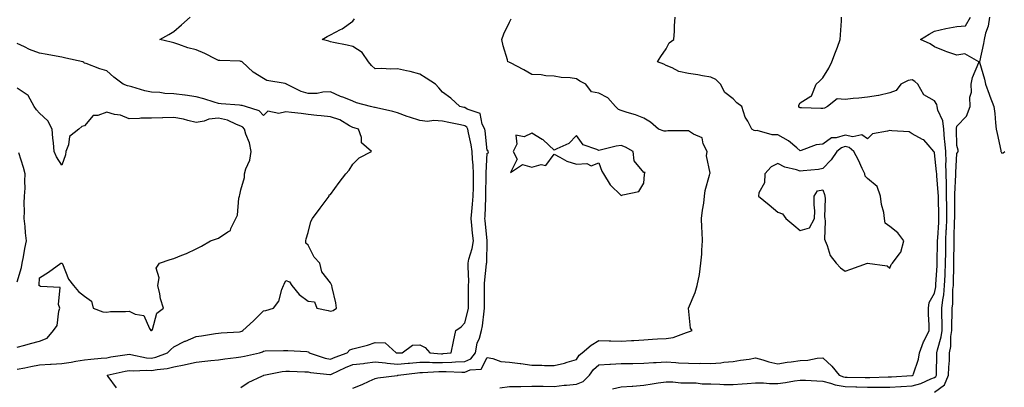
# Model space of a CAD drawing. Units: inches. Extents: x 931523 to 934163, y 7242458 to 7245098.
# Drawn here: x 932849 to 933289, y 7242896 to 7243061 of the extents above; entities that cross this region are included whole.
import ezdxf

# ---------------------------------------------------------------- set-up
doc = ezdxf.new("R2010")
doc.units = ezdxf.units.IN
doc.header["$MEASUREMENT"] = 0
doc.layers.add('Contour_93157242', color=7, linetype='Continuous', true_color=0x95e97f)

msp = doc.modelspace()

# ---------------------------------------------------------------- linework, layer by layer
at = {"layer": 'Contour_93157242'}
for points in [[(932892.36, 7242896.23, 3237), (932888.72, 7242901.26, 3237), (932888.2, 7242901.92, 3237), (932896.3, 7242903.67, 3237), (932898.05, 7242903.97, 3237), (932899.92, 7242903.8, 3237), (932905.88, 7242904.09, 3237), (932908.05, 7242903.93, 3237), (932910.58, 7242904.45, 3237), (932915.11, 7242904.86, 3237), (932918.05, 7242905.68, 3237), (932922.7, 7242906.57, 3237), (932923.33, 7242906.65, 3237), (932928.05, 7242907.73, 3237), (932931.84, 7242908.13, 3237), (932934.58, 7242908.44, 3237), (932938.05, 7242908.82, 3237), (932940.82, 7242909.15, 3237), (932945.98, 7242909.86, 3237), (932948.05, 7242910.1, 3237), (932949.59, 7242910.38, 3237), (932956.37, 7242911.92, 3237), (932957.63, 7242912.34, 3237), (932958.05, 7242912.67, 3237), (932958.84, 7242912.71, 3237), (932967.03, 7242912.94, 3237), (932968.05, 7242912.98, 3237), (932969.03, 7242912.91, 3237), (932977.54, 7242912.43, 3237), (932978.05, 7242912.39, 3237), (932978.34, 7242912.2, 3237), (932978.58, 7242911.92, 3237), (932985.61, 7242909.48, 3237), (932988.05, 7242909, 3237), (932990.08, 7242909.89, 3237), (932995.47, 7242911.92, 3237), (932996.75, 7242913.22, 3237), (932998.05, 7242913.63, 3237), (933000.47, 7242914.34, 3237), (933004.65, 7242915.32, 3237), (933008.05, 7242916.5, 3237), (933012.56, 7242916.43, 3237), (933017.45, 7242911.92, 3237), (933017.95, 7242911.82, 3237), (933018.05, 7242911.81, 3237), (933018.15, 7242911.82, 3237), (933020.16, 7242911.92, 3237), (933024.68, 7242915.29, 3237), (933028.05, 7242915.4, 3237), (933030.43, 7242914.3, 3237), (933032.42, 7242911.92, 3237), (933037.64, 7242911.51, 3237), (933038.05, 7242911.51, 3237), (933038.45, 7242911.52, 3237), (933042, 7242911.92, 3237), (933043.08, 7242916.89, 3237), (933043.09, 7242916.96, 3237), (933044.04, 7242921.92, 3237), (933046.47, 7242923.49, 3237), (933048.05, 7242925.24, 3237), (933049.52, 7242930.45, 3237), (933049.78, 7242931.92, 3237), (933049.78, 7242933.65, 3237), (933049.81, 7242940.16, 3237), (933049.8, 7242941.92, 3237), (933049.85, 7242943.73, 3237), (933049.53, 7242950.44, 3237), (933049.58, 7242951.92, 3237), (933049.94, 7242953.81, 3237), (933051.42, 7242958.54, 3237), (933051.91, 7242961.92, 3237), (933051.56, 7242965.44, 3237), (933051.24, 7242968.73, 3237), (933050.94, 7242971.92, 3237), (933051.2, 7242975.07, 3237), (933051.6, 7242978.38, 3237), (933051.88, 7242981.92, 3237), (933051.93, 7242985.8, 3237), (933051.95, 7242988.02, 3237), (933052, 7242991.92, 3237), (933051.87, 7242995.74, 3237), (933051.56, 7242998.41, 3237), (933051.41, 7243001.92, 3237), (933050.96, 7243004.83, 3237), (933049.7, 7243010.27, 3237), (933049.4, 7243011.92, 3237), (933048.94, 7243012.81, 3237), (933048.05, 7243013.37, 3237), (933046.24, 7243013.73, 3237), (933040.97, 7243014.85, 3237), (933038.05, 7243015.41, 3237), (933034.28, 7243015.69, 3237), (933031.37, 7243015.24, 3237), (933028.05, 7243015.67, 3237), (933023.37, 7243017.23, 3237), (933022.38, 7243017.59, 3237), (933018.05, 7243019.11, 3237), (933015.88, 7243019.75, 3237), (933008.62, 7243021.35, 3237), (933008.05, 7243021.5, 3237), (933007.72, 7243021.59, 3237), (933005.92, 7243021.92, 3237), (932999.73, 7243023.6, 3237), (932998.05, 7243024.39, 3237), (932994.01, 7243025.96, 3237), (932992.58, 7243026.44, 3237), (932988.05, 7243028.5, 3237), (932984.6, 7243028.47, 3237), (932982.16, 7243027.81, 3237), (932978.05, 7243027.79, 3237), (932974.9, 7243028.77, 3237), (932968.42, 7243031.92, 3237), (932968.23, 7243032.1, 3237), (932968.05, 7243032.12, 3237), (932967.75, 7243032.22, 3237), (932959.68, 7243033.54, 3237), (932958.05, 7243034.57, 3237), (932953.51, 7243037.39, 3237), (932948.61, 7243041.92, 3237), (932948.25, 7243042.12, 3237), (932948.05, 7243042.18, 3237), (932947.76, 7243042.21, 3237), (932938.63, 7243042.5, 3237), (932938.05, 7243042.57, 3237), (932936.8, 7243043.17, 3237), (932931.88, 7243045.75, 3237), (932928.05, 7243047.25, 3237), (932924.35, 7243048.22, 3237), (932920.26, 7243049.7, 3237), (932918.05, 7243050.39, 3237), (932916.86, 7243050.74, 3237), (932911.85, 7243051.92, 3237), (932915.74, 7243054.23, 3237), (932918.05, 7243055.45, 3237), (932921.46, 7243058.51, 3237), (932925.28, 7243061.92, 3237)], [(933063.79, 7242896.19, 3234), (933068.05, 7242896.77, 3234), (933073.01, 7242896.88, 3234), (933073.08, 7242896.89, 3234), (933078.05, 7242896.98, 3234), (933083.04, 7242896.93, 3234), (933083.06, 7242896.93, 3234), (933088.05, 7242896.89, 3234), (933092.56, 7242897.42, 3234), (933093.59, 7242897.47, 3234), (933098.05, 7242897.93, 3234), (933100.94, 7242899.03, 3234), (933103.89, 7242901.92, 3234), (933105.55, 7242904.42, 3234), (933108.05, 7242906.5, 3234), (933112.89, 7242906.76, 3234), (933113.17, 7242906.79, 3234), (933118.05, 7242907.05, 3234), (933122.84, 7242907.13, 3234), (933123.26, 7242907.13, 3234), (933128.05, 7242907.22, 3234), (933132.47, 7242907.5, 3234), (933133.66, 7242907.53, 3234), (933138.05, 7242907.79, 3234), (933142.45, 7242907.53, 3234), (933143.62, 7242907.49, 3234), (933148.05, 7242907.2, 3234), (933152.83, 7242907.14, 3234), (933153.39, 7242907.25, 3234), (933158.05, 7242907.16, 3234), (933162.56, 7242907.41, 3234), (933163.8, 7242907.67, 3234), (933168.05, 7242907.98, 3234), (933171.32, 7242908.66, 3234), (933175.21, 7242909.08, 3234), (933178.05, 7242909.58, 3234), (933181.23, 7242908.74, 3234), (933183.97, 7242907.84, 3234), (933188.05, 7242906.94, 3234), (933192.2, 7242907.77, 3234), (933194, 7242907.87, 3234), (933198.05, 7242908.5, 3234), (933201.34, 7242908.63, 3234), (933205.58, 7242909.46, 3234), (933208.05, 7242909.59, 3234), (933212.08, 7242905.94, 3234), (933215.42, 7242901.92, 3234), (933217.31, 7242901.19, 3234), (933218.05, 7242901.07, 3234), (933218.93, 7242901.04, 3234), (933226.98, 7242900.85, 3234), (933228.05, 7242900.82, 3234), (933229.15, 7242900.83, 3234), (933237.27, 7242901.15, 3234), (933238.05, 7242901.15, 3234), (933238.78, 7242901.2, 3234), (933247.86, 7242901.73, 3234), (933248.05, 7242901.74, 3234), (933248.19, 7242901.77, 3234), (933248.49, 7242901.92, 3234), (933248.62, 7242902.49, 3234), (933250.9, 7242909.08, 3234), (933251.33, 7242911.92, 3234), (933253.17, 7242916.8, 3234), (933253.45, 7242917.32, 3234), (933255.66, 7242921.92, 3234), (933255.65, 7242924.31, 3234), (933255.33, 7242929.2, 3234), (933255.32, 7242931.92, 3234), (933255.59, 7242934.38, 3234), (933258.05, 7242938.51, 3234), (933258.59, 7242941.37, 3234), (933258.65, 7242941.92, 3234), (933258.67, 7242942.55, 3234), (933259.2, 7242950.77, 3234), (933259.25, 7242951.92, 3234), (933259.27, 7242953.14, 3234), (933259.4, 7242960.57, 3234), (933259.42, 7242961.92, 3234), (933259.48, 7242963.35, 3234), (933259.88, 7242970.09, 3234), (933259.94, 7242971.92, 3234), (933259.93, 7242973.8, 3234), (933259.75, 7242980.22, 3234), (933259.74, 7242981.92, 3234), (933259.71, 7242983.57, 3234), (933259.03, 7242990.94, 3234), (933259, 7242991.92, 3234), (933258.98, 7242992.86, 3234), (933258.05, 7243001.34, 3234), (933257.86, 7243001.73, 3234), (933257.77, 7243001.92, 3234), (933255.16, 7243004.81, 3234), (933253.22, 7243007.09, 3234), (933252.71, 7243007.26, 3234), (933248.05, 7243009.71, 3234), (933246.75, 7243010.62, 3234), (933238.91, 7243011.06, 3234), (933238.05, 7243011.33, 3234), (933237.05, 7243010.91, 3234), (933230.24, 7243009.72, 3234), (933228.05, 7243007.6, 3234), (933225.49, 7243009.36, 3234), (933221.56, 7243008.41, 3234), (933218.05, 7243009.12, 3234), (933214.1, 7243007.97, 3234), (933211.97, 7243007.99, 3234), (933208.05, 7243005.23, 3234), (933205.18, 7243004.79, 3234), (933198.41, 7243002.27, 3234), (933198.05, 7243002.19, 3234), (933196.52, 7243003.45, 3234), (933192.77, 7243006.64, 3234), (933188.05, 7243009.38, 3234), (933185.49, 7243009.36, 3234), (933178.77, 7243011.2, 3234), (933178.05, 7243011.19, 3234), (933177.4, 7243011.27, 3234), (933176.34, 7243011.92, 3234), (933174.52, 7243015.46, 3234), (933173.37, 7243017.24, 3234), (933171.95, 7243021.92, 3234), (933169.72, 7243023.6, 3234), (933168.05, 7243025.39, 3234), (933164.33, 7243028.21, 3234), (933162.38, 7243031.92, 3234), (933160.23, 7243034.11, 3234), (933158.05, 7243035.09, 3234), (933154.29, 7243035.68, 3234), (933152.21, 7243036.08, 3234), (933148.05, 7243036.68, 3234), (933143.71, 7243037.57, 3234), (933140.73, 7243039.24, 3234), (933138.05, 7243040.25, 3234), (933137.03, 7243040.9, 3234), (933134.19, 7243041.92, 3234), (933135.67, 7243044.3, 3234), (933138.05, 7243047.7, 3234), (933139.48, 7243050.49, 3234), (933141.58, 7243051.92, 3234), (933141.79, 7243055.65, 3234), (933141.85, 7243058.12, 3234), (933142.1, 7243061.92, 3234)], [(933114.16, 7242895.81, 3233), (933118.05, 7242896.68, 3233), (933122.92, 7242897.05, 3233), (933123.19, 7242897.06, 3233), (933128.05, 7242897.4, 3233), (933131.89, 7242898.07, 3233), (933134.55, 7242898.42, 3233), (933138.05, 7242898.99, 3233), (933141.04, 7242898.93, 3233), (933144.65, 7242898.52, 3233), (933148.05, 7242898.46, 3233), (933151.55, 7242898.42, 3233), (933154.12, 7242897.99, 3233), (933158.05, 7242897.96, 3233), (933162.11, 7242897.86, 3233), (933163.92, 7242897.8, 3233), (933168.05, 7242897.7, 3233), (933172, 7242897.97, 3233), (933174.36, 7242898.23, 3233), (933178.05, 7242898.5, 3233), (933181.56, 7242898.41, 3233), (933184.34, 7242898.21, 3233), (933188.05, 7242898.12, 3233), (933191.36, 7242898.61, 3233), (933195.43, 7242899.3, 3233), (933198.05, 7242899.7, 3233), (933200.36, 7242899.61, 3233), (933205.43, 7242899.3, 3233), (933208.05, 7242899.21, 3233), (933211.61, 7242898.36, 3233), (933213.68, 7242897.55, 3233), (933218.05, 7242896.86, 3233), (933222.85, 7242896.71, 3233), (933223.26, 7242896.71, 3233), (933228.05, 7242896.57, 3233), (933232.72, 7242896.59, 3233), (933233.41, 7242896.57, 3233), (933238.05, 7242896.59, 3233), (933243.02, 7242896.89, 3233), (933243.08, 7242896.89, 3233), (933248.05, 7242897.19, 3233), (933251.85, 7242898.11, 3233), (933256.36, 7242900.23, 3233), (933258.05, 7242900.83, 3233), (933258.68, 7242901.3, 3233), (933258.95, 7242901.92, 3233), (933258.98, 7242902.85, 3233), (933259.03, 7242910.94, 3233), (933259.07, 7242911.92, 3233), (933259.29, 7242913.16, 3233), (933260.99, 7242918.98, 3233), (933261.39, 7242921.92, 3233), (933261.39, 7242925.26, 3233), (933261.29, 7242928.68, 3233), (933261.3, 7242931.92, 3233), (933261.72, 7242935.59, 3233), (933262.15, 7242937.83, 3233), (933262.54, 7242941.92, 3233), (933262.75, 7242946.62, 3233), (933262.79, 7242947.18, 3233), (933262.98, 7242951.92, 3233), (933263.05, 7242956.92, 3233), (933263.11, 7242961.92, 3233), (933263.3, 7242966.67, 3233), (933263.32, 7242967.18, 3233), (933263.5, 7242971.92, 3233), (933263.47, 7242976.5, 3233), (933263.48, 7242977.35, 3233), (933263.45, 7242981.92, 3233), (933263.34, 7242986.63, 3233), (933263.37, 7242987.24, 3233), (933263.25, 7242991.92, 3233), (933263.15, 7242996.82, 3233), (933263.17, 7242997.04, 3233), (933263.05, 7243001.92, 3233), (933262.67, 7243006.54, 3233), (933262.54, 7243007.44, 3233), (933262.12, 7243011.92, 3233), (933261.76, 7243015.63, 3233), (933259.56, 7243020.41, 3233), (933259.28, 7243021.92, 3233), (933259, 7243022.87, 3233), (933258.05, 7243024.55, 3233), (933253.31, 7243027.18, 3233), (933250.63, 7243031.92, 3233), (933249.23, 7243033.1, 3233), (933248.05, 7243033.91, 3233), (933246.29, 7243033.68, 3233), (933243.01, 7243031.92, 3233), (933240.84, 7243029.13, 3233), (933238.05, 7243028.12, 3233), (933233.08, 7243026.89, 3233), (933233.03, 7243026.89, 3233), (933228.05, 7243026.16, 3233), (933224.24, 7243025.73, 3233), (933221.69, 7243025.56, 3233), (933218.05, 7243025.18, 3233), (933214.53, 7243025.45, 3233), (933210.21, 7243021.92, 3233), (933208.79, 7243021.18, 3233), (933208.05, 7243021.04, 3233), (933207.19, 7243021.06, 3233), (933198.63, 7243021.34, 3233), (933198.05, 7243021.35, 3233), (933197.72, 7243021.6, 3233), (933197.33, 7243021.92, 3233), (933197.38, 7243022.59, 3233), (933198.05, 7243023.64, 3233), (933202.8, 7243026.67, 3233), (933203.21, 7243026.76, 3233), (933203.18, 7243027.05, 3233), (933205.12, 7243031.92, 3233), (933206.69, 7243033.28, 3233), (933208.05, 7243034.74, 3233), (933210.82, 7243039.15, 3233), (933212.14, 7243041.92, 3233), (933213.76, 7243046.21, 3233), (933214.63, 7243048.49, 3233), (933215.92, 7243051.92, 3233), (933215.96, 7243054.01, 3233), (933216.42, 7243060.3, 3233), (933216.46, 7243061.92, 3233)], [(933258.05, 7242894.24, 3232), (933262.45, 7242897.52, 3232), (933264.31, 7242901.92, 3232), (933264.45, 7242905.52, 3232), (933264.66, 7242908.53, 3232), (933264.79, 7242911.92, 3232), (933265.29, 7242914.68, 3232), (933265.35, 7242919.22, 3232), (933265.72, 7242921.92, 3232), (933265.72, 7242924.24, 3232), (933265.91, 7242929.78, 3232), (933265.92, 7242931.92, 3232), (933266.14, 7242933.83, 3232), (933266.27, 7242940.13, 3232), (933266.44, 7242941.92, 3232), (933266.51, 7242943.46, 3232), (933266.65, 7242950.52, 3232), (933266.71, 7242951.92, 3232), (933266.73, 7242953.24, 3232), (933266.79, 7242960.66, 3232), (933266.81, 7242961.92, 3232), (933266.86, 7242963.11, 3232), (933267.02, 7242970.88, 3232), (933267.06, 7242971.92, 3232), (933267.05, 7242972.92, 3232), (933267.16, 7242981.03, 3232), (933267.16, 7242981.92, 3232), (933267.14, 7242982.84, 3232), (933267.51, 7242991.38, 3232), (933267.5, 7242991.92, 3232), (933267.49, 7242992.48, 3232), (933268.05, 7243001.01, 3232), (933268.41, 7243001.56, 3232), (933268.58, 7243001.92, 3232), (933268.56, 7243002.43, 3232), (933268.05, 7243004.59, 3232), (933267.86, 7243011.73, 3232), (933267.84, 7243011.92, 3232), (933267.83, 7243012.14, 3232), (933268.05, 7243013.27, 3232), (933272.27, 7243017.69, 3232), (933273.94, 7243021.92, 3232), (933273.88, 7243026.09, 3232), (933274.52, 7243028.38, 3232), (933274.43, 7243031.92, 3232), (933275.01, 7243034.96, 3232), (933277.84, 7243041.71, 3232), (933277.9, 7243041.92, 3232), (933271.59, 7243045.46, 3232), (933268.05, 7243044.97, 3232), (933263.48, 7243046.49, 3232), (933262.8, 7243046.68, 3232), (933258.05, 7243048.59, 3232), (933256.08, 7243049.95, 3232), (933251.82, 7243051.92, 3232), (933255.66, 7243054.31, 3232), (933258.05, 7243055.62, 3232), (933263.04, 7243056.93, 3232), (933263.06, 7243056.93, 3232), (933268.05, 7243057.74, 3232), (933271.86, 7243058.11, 3232), (933274.17, 7243061.92, 3232)], [(933282.67, 7243061.92, 3232), (933282.01, 7243057.96, 3232), (933280.88, 7243054.75, 3232), (933280.23, 7243051.92, 3232), (933279.85, 7243050.12, 3232), (933278.14, 7243041.92, 3232), (933278.17, 7243041.79, 3232), (933280.4, 7243034.27, 3232), (933280.87, 7243031.92, 3232), (933282.42, 7243027.55, 3232), (933282.73, 7243026.6, 3232), (933284.58, 7243021.92, 3232), (933284.97, 7243018.84, 3232), (933285.33, 7243014.63, 3232), (933285.65, 7243011.92, 3232), (933285.98, 7243009.85, 3232), (933287.64, 7243002.33, 3232), (933287.71, 7243001.92, 3232), (933287.81, 7243001.68, 3232), (933288.05, 7243001.11, 3232), (933288.75, 7243001.22, 3232), (933289.43, 7243001.92, 3232)], [(932948.05, 7242896.45, 3236), (932951.34, 7242898.63, 3236), (932957.74, 7242901.61, 3236), (932958.05, 7242901.77, 3236), (932958.15, 7242901.82, 3236), (932958.28, 7242901.92, 3236), (932966.41, 7242903.56, 3236), (932968.05, 7242903.73, 3236), (932969.8, 7242903.67, 3236), (932976.59, 7242903.38, 3236), (932978.05, 7242903.33, 3236), (932979.18, 7242903.04, 3236), (932987.71, 7242902.26, 3236), (932988.05, 7242902.19, 3236), (932988.53, 7242902.41, 3236), (932994.71, 7242905.26, 3236), (932998.05, 7242906.6, 3236), (933002.81, 7242907.16, 3236), (933003.36, 7242907.23, 3236), (933008.05, 7242907.79, 3236), (933012.62, 7242907.35, 3236), (933013.34, 7242907.21, 3236), (933018.05, 7242906.85, 3236), (933022.71, 7242907.26, 3236), (933023.43, 7242907.3, 3236), (933028.05, 7242907.68, 3236), (933032.32, 7242907.65, 3236), (933033.67, 7242907.55, 3236), (933038.05, 7242907.52, 3236), (933042.32, 7242907.64, 3236), (933043.96, 7242907.83, 3236), (933048.05, 7242907.97, 3236), (933050.81, 7242909.16, 3236), (933052.88, 7242911.92, 3236), (933053.69, 7242916.28, 3236), (933054.63, 7242918.49, 3236), (933055.58, 7242921.92, 3236), (933056.01, 7242923.96, 3236), (933056.71, 7242930.58, 3236), (933056.95, 7242931.92, 3236), (933056.95, 7242933.02, 3236), (933056.86, 7242940.73, 3236), (933056.85, 7242941.92, 3236), (933056.89, 7242943.08, 3236), (933057.84, 7242951.71, 3236), (933057.85, 7242951.92, 3236), (933057.88, 7242952.09, 3236), (933058.03, 7242961.9, 3236), (933058.03, 7242961.92, 3236), (933058.03, 7242961.94, 3236), (933057.13, 7242971, 3236), (933057.04, 7242971.92, 3236), (933057.12, 7242972.85, 3236), (933057.5, 7242981.37, 3236), (933057.54, 7242981.92, 3236), (933057.55, 7242982.42, 3236), (933057.69, 7242991.56, 3236), (933057.69, 7242991.92, 3236), (933057.68, 7242992.29, 3236), (933058.05, 7243001.06, 3236), (933058.63, 7243001.33, 3236), (933058.53, 7243001.92, 3236), (933058.39, 7243002.26, 3236), (933058.05, 7243002.34, 3236), (933057.18, 7243011.05, 3236), (933057.02, 7243011.92, 3236), (933055.89, 7243014.08, 3236), (933054.98, 7243018.84, 3236), (933049.13, 7243020.85, 3236), (933048.05, 7243021.52, 3236), (933047.72, 7243021.59, 3236), (933045.83, 7243021.92, 3236), (933041.88, 7243025.75, 3236), (933038.05, 7243028.33, 3236), (933036.45, 7243030.32, 3236), (933034.98, 7243031.92, 3236), (933030.85, 7243034.72, 3236), (933028.05, 7243036.44, 3236), (933023.72, 7243037.59, 3236), (933022.07, 7243037.9, 3236), (933018.05, 7243038.84, 3236), (933014.82, 7243038.69, 3236), (933010.96, 7243039.01, 3236), (933008.05, 7243038.82, 3236), (933006.42, 7243040.3, 3236), (933005.02, 7243041.92, 3236), (933002.22, 7243046.09, 3236), (932998.05, 7243048.8, 3236), (932995.48, 7243049.35, 3236), (932989.35, 7243050.62, 3236), (932988.05, 7243050.89, 3236), (932987.29, 7243051.17, 3236), (932984.27, 7243051.92, 3236), (932986.62, 7243053.35, 3236), (932988.05, 7243053.99, 3236), (932992.51, 7243056.38, 3236), (932993.25, 7243056.72, 3236), (932998.05, 7243060.1, 3236), (932998.8, 7243061.17, 3236)], [(932998.05, 7242896.09, 3235), (933002.26, 7242897.71, 3235), (933005.34, 7242899.21, 3235), (933008.05, 7242900.42, 3235), (933009.19, 7242900.78, 3235), (933017.87, 7242901.74, 3235), (933018.05, 7242901.78, 3235), (933018.14, 7242901.83, 3235), (933018.32, 7242901.92, 3235), (933026.99, 7242902.98, 3235), (933028.05, 7242903.07, 3235), (933029.19, 7242903.06, 3235), (933036.43, 7242903.54, 3235), (933038.05, 7242903.53, 3235), (933039.71, 7242903.58, 3235), (933046.74, 7242903.24, 3235), (933048.05, 7242903.28, 3235), (933050.42, 7242904.29, 3235), (933055.37, 7242904.6, 3235), (933058.05, 7242909.78, 3235), (933060.57, 7242909.39, 3235), (933064.2, 7242908.07, 3235), (933068.05, 7242907.71, 3235), (933072.89, 7242907.09, 3235), (933073.19, 7242907.06, 3235), (933078.05, 7242906.35, 3235), (933082.48, 7242906.35, 3235), (933083.72, 7242906.25, 3235), (933088.05, 7242906.25, 3235), (933092.68, 7242907.28, 3235), (933093.81, 7242907.68, 3235), (933098.05, 7242908.85, 3235), (933099.14, 7242910.83, 3235), (933100.57, 7242911.92, 3235), (933104.61, 7242915.36, 3235), (933108.05, 7242917.47, 3235), (933112.66, 7242917.31, 3235), (933113.39, 7242917.26, 3235), (933118.05, 7242917.12, 3235), (933122.6, 7242917.37, 3235), (933123.6, 7242917.47, 3235), (933128.05, 7242917.74, 3235), (933132.01, 7242917.96, 3235), (933134.24, 7242918.11, 3235), (933138.05, 7242918.33, 3235), (933141.22, 7242918.76, 3235), (933147.18, 7242921.04, 3235), (933148.05, 7242921.23, 3235), (933148.54, 7242921.43, 3235), (933149.69, 7242921.92, 3235), (933149.02, 7242922.89, 3235), (933148.05, 7242931.92, 3235), (933151.07, 7242938.89, 3235), (933151.93, 7242941.92, 3235), (933152.97, 7242946.84, 3235), (933153.02, 7242946.95, 3235), (933153.62, 7242951.92, 3235), (933153.96, 7242956, 3235), (933153.97, 7242957.84, 3235), (933154.27, 7242961.92, 3235), (933154.12, 7242965.85, 3235), (933154.08, 7242967.95, 3235), (933153.93, 7242971.92, 3235), (933154.26, 7242975.72, 3235), (933154.88, 7242978.75, 3235), (933155.22, 7242981.92, 3235), (933155.52, 7242984.45, 3235), (933157.48, 7242991.35, 3235), (933157.58, 7242991.92, 3235), (933157.71, 7242992.26, 3235), (933156.05, 7242999.92, 3235), (933156.36, 7243001.92, 3235), (933154.63, 7243005.34, 3235), (933154.14, 7243008.01, 3235), (933150.36, 7243009.61, 3235), (933148.05, 7243011.17, 3235), (933147.26, 7243011.13, 3235), (933138.88, 7243011.09, 3235), (933138.05, 7243011.04, 3235), (933137.17, 7243011.03, 3235), (933134.59, 7243011.92, 3235), (933131.08, 7243014.96, 3235), (933128.05, 7243016.73, 3235), (933124.35, 7243018.22, 3235), (933120.66, 7243019.3, 3235), (933118.05, 7243020.2, 3235), (933116.74, 7243020.61, 3235), (933115.41, 7243021.92, 3235), (933111.99, 7243025.86, 3235), (933108.05, 7243027.97, 3235), (933104.7, 7243028.56, 3235), (933102.23, 7243031.92, 3235), (933099.52, 7243033.39, 3235), (933098.05, 7243034.35, 3235), (933095.21, 7243034.75, 3235), (933091.11, 7243034.99, 3235), (933088.05, 7243035.51, 3235), (933084.25, 7243035.72, 3235), (933082.29, 7243036.16, 3235), (933078.05, 7243036.32, 3235), (933074.5, 7243038.37, 3235), (933068.47, 7243041.5, 3235), (933068.05, 7243041.72, 3235), (933067.89, 7243041.76, 3235), (933067.37, 7243041.92, 3235), (933067.14, 7243042.83, 3235), (933065.31, 7243049.18, 3235), (933064.71, 7243051.92, 3235), (933065.5, 7243054.47, 3235), (933068.05, 7243059.76, 3235), (933068.87, 7243061.11, 3235)], [(932848.05, 7242904.64, 3238), (932851.38, 7242905.25, 3238), (932854.16, 7242905.81, 3238), (932858.05, 7242906.49, 3238), (932862.9, 7242906.77, 3238), (932863.17, 7242906.8, 3238), (932868.05, 7242907.06, 3238), (932872.21, 7242907.75, 3238), (932874.3, 7242908.17, 3238), (932878.05, 7242908.83, 3238), (932880.89, 7242909.08, 3238), (932885.64, 7242909.51, 3238), (932888.05, 7242909.71, 3238), (932889.91, 7242910.06, 3238), (932897.23, 7242911.1, 3238), (932898.05, 7242911.25, 3238), (932898.8, 7242911.18, 3238), (932905.8, 7242909.66, 3238), (932908.05, 7242909.5, 3238), (932910.05, 7242909.92, 3238), (932915.27, 7242911.92, 3238), (932916.66, 7242913.32, 3238), (932918.05, 7242914.61, 3238), (932922.93, 7242917.04, 3238), (932923.3, 7242917.17, 3238), (932928.05, 7242919.17, 3238), (932930.42, 7242919.55, 3238), (932936.6, 7242920.46, 3238), (932938.05, 7242920.7, 3238), (932939.13, 7242920.84, 3238), (932947.46, 7242921.33, 3238), (932948.05, 7242921.4, 3238), (932948.4, 7242921.57, 3238), (932948.83, 7242921.92, 3238), (932953.71, 7242926.26, 3238), (932958.05, 7242930.68, 3238), (932959.12, 7242930.86, 3238), (932962.63, 7242931.92, 3238), (932964.98, 7242934.99, 3238), (932966.37, 7242940.23, 3238), (932967.08, 7242941.92, 3238), (932967.38, 7242942.59, 3238), (932968.05, 7242944.25, 3238), (932969.74, 7242943.61, 3238), (932970.84, 7242941.92, 3238), (932974.09, 7242937.96, 3238), (932978.05, 7242935.05, 3238), (932980.86, 7242934.72, 3238), (932981.9, 7242931.92, 3238), (932987, 7242930.87, 3238), (932988.05, 7242930.46, 3238), (932989.24, 7242930.74, 3238), (932990.71, 7242931.92, 3238), (932990.44, 7242934.3, 3238), (932988.81, 7242941.16, 3238), (932988.7, 7242941.92, 3238), (932988.47, 7242942.34, 3238), (932988.05, 7242943.11, 3238), (932984.17, 7242948.04, 3238), (932983.23, 7242951.92, 3238), (932980.84, 7242954.71, 3238), (932978.05, 7242960.06, 3238), (932977.07, 7242960.94, 3238), (932976.97, 7242961.92, 3238), (932977.19, 7242962.79, 3238), (932978.05, 7242965.65, 3238), (932979.34, 7242970.63, 3238), (932980.03, 7242971.92, 3238), (932983.45, 7242976.52, 3238), (932985.73, 7242979.6, 3238), (932987.44, 7242981.92, 3238), (932987.51, 7242982.47, 3238), (932988.05, 7242982.73, 3238), (932991.96, 7242988.01, 3238), (932994.87, 7242991.92, 3238), (932996.47, 7242993.5, 3238), (932998.05, 7242996.21, 3238), (933000.91, 7242999.06, 3238), (933006.44, 7243001.92, 3238), (933001.88, 7243005.75, 3238), (933001.87, 7243008.1, 3238), (933000.52, 7243011.92, 3238), (932998.64, 7243012.51, 3238), (932998.05, 7243012.64, 3238), (932996.6, 7243013.37, 3238), (932992.22, 7243016.1, 3238), (932988.05, 7243017.36, 3238), (932983.96, 7243017.83, 3238), (932981.94, 7243018.02, 3238), (932978.05, 7243018.46, 3238), (932975.02, 7243018.88, 3238), (932970.71, 7243019.26, 3238), (932968.05, 7243019.6, 3238), (932964.99, 7243018.86, 3238), (932960.13, 7243019.84, 3238), (932958.05, 7243017.95, 3238), (932956.21, 7243020.08, 3238), (932950.05, 7243021.92, 3238), (932948.52, 7243022.39, 3238), (932948.05, 7243022.5, 3238), (932947.38, 7243022.59, 3238), (932939.26, 7243023.13, 3238), (932938.05, 7243023.32, 3238), (932936.08, 7243023.89, 3238), (932931.5, 7243025.37, 3238), (932928.05, 7243026.3, 3238), (932923.12, 7243026.99, 3238), (932922.96, 7243027.01, 3238), (932918.05, 7243027.72, 3238), (932913.98, 7243027.85, 3238), (932911.77, 7243028.2, 3238), (932908.05, 7243028.36, 3238), (932905.11, 7243028.98, 3238), (932899.25, 7243030.73, 3238), (932898.05, 7243031.02, 3238), (932897.38, 7243031.26, 3238), (932895.37, 7243031.92, 3238), (932891.19, 7243035.06, 3238), (932888.05, 7243037.96, 3238), (932885.03, 7243038.9, 3238), (932878.81, 7243041.16, 3238), (932878.05, 7243041.41, 3238), (932877.76, 7243041.63, 3238), (932877.34, 7243041.92, 3238), (932869.74, 7243043.61, 3238), (932868.05, 7243043.99, 3238), (932865.49, 7243044.49, 3238), (932861.38, 7243045.25, 3238), (932858.05, 7243045.9, 3238), (932853.58, 7243047.45, 3238), (932851.29, 7243048.68, 3238), (932848.05, 7243050.17, 3238)], [(932848.05, 7242914.39, 3239), (932851.47, 7242915.34, 3239), (932853.92, 7242916.05, 3239), (932858.05, 7242917.15, 3239), (932861.5, 7242918.47, 3239), (932864.29, 7242921.92, 3239), (932865.91, 7242924.07, 3239), (932866.66, 7242930.53, 3239), (932867.15, 7242931.92, 3239), (932866.45, 7242933.52, 3239), (932867.21, 7242941.08, 3239), (932858.41, 7242941.56, 3239), (932858.05, 7242941.76, 3239), (932857.93, 7242941.8, 3239), (932857.88, 7242941.92, 3239), (932857.91, 7242942.06, 3239), (932858.05, 7242945.4, 3239), (932862.09, 7242947.88, 3239), (932867.58, 7242951.92, 3239), (932868.01, 7242951.96, 3239), (932868.05, 7242951.97, 3239), (932868.15, 7242952.02, 3239), (932868.17, 7242951.92, 3239), (932868.29, 7242951.68, 3239), (932870.99, 7242944.86, 3239), (932873.16, 7242941.92, 3239), (932875.43, 7242939.3, 3239), (932878.05, 7242937.28, 3239), (932881.19, 7242935.05, 3239), (932881.99, 7242931.92, 3239), (932886.34, 7242930.21, 3239), (932888.05, 7242930.03, 3239), (932889.68, 7242930.29, 3239), (932896.44, 7242930.32, 3239), (932898.05, 7242930.51, 3239), (932900.79, 7242929.18, 3239), (932904.71, 7242928.58, 3239), (932907.21, 7242922.76, 3239), (932907.79, 7242921.92, 3239), (932907.93, 7242921.8, 3239), (932908.05, 7242921.72, 3239), (932908.15, 7242921.82, 3239), (932908.26, 7242921.92, 3239), (932908.46, 7242922.33, 3239), (932910.38, 7242929.59, 3239), (932913.36, 7242931.92, 3239), (932912.12, 7242935.99, 3239), (932911.75, 7242938.22, 3239), (932910.85, 7242941.92, 3239), (932911.47, 7242945.34, 3239), (932910.22, 7242949.75, 3239), (932911.6, 7242951.92, 3239), (932916.42, 7242953.55, 3239), (932918.05, 7242954.06, 3239), (932921.67, 7242955.54, 3239), (932923.7, 7242956.28, 3239), (932928.05, 7242958.34, 3239), (932930.48, 7242959.5, 3239), (932934.42, 7242961.92, 3239), (932937.15, 7242962.82, 3239), (932938.05, 7242963.11, 3239), (932942.12, 7242965.99, 3239), (932943.37, 7242966.6, 3239), (932943.53, 7242967.41, 3239), (932945.82, 7242971.92, 3239), (932946.55, 7242973.41, 3239), (932947.09, 7242980.95, 3239), (932947.35, 7242981.92, 3239), (932947.52, 7242982.45, 3239), (932948.05, 7242984.81, 3239), (932949.69, 7242990.28, 3239), (932949.69, 7242991.92, 3239), (932950.25, 7242994.12, 3239), (932952.04, 7242997.93, 3239), (932952.61, 7243001.92, 3239), (932951.88, 7243005.75, 3239), (932950.29, 7243009.68, 3239), (932949.68, 7243011.92, 3239), (932948.9, 7243012.77, 3239), (932948.05, 7243013.2, 3239), (932946.08, 7243013.88, 3239), (932942.05, 7243015.92, 3239), (932938.05, 7243016.79, 3239), (932933.63, 7243016.34, 3239), (932931.59, 7243015.46, 3239), (932928.05, 7243014.79, 3239), (932924.27, 7243015.7, 3239), (932922.44, 7243016.31, 3239), (932918.05, 7243017.13, 3239), (932913.13, 7243017, 3239), (932912.98, 7243016.99, 3239), (932908.05, 7243016.85, 3239), (932903.26, 7243016.71, 3239), (932902.77, 7243016.65, 3239), (932898.05, 7243016.46, 3239), (932894.19, 7243018.06, 3239), (932891.54, 7243018.43, 3239), (932888.05, 7243019.4, 3239), (932884.11, 7243017.97, 3239), (932882.06, 7243017.91, 3239), (932878.05, 7243013.41, 3239), (932876.88, 7243013.08, 3239), (932875.64, 7243011.92, 3239), (932871.36, 7243008.61, 3239), (932870.94, 7243004.81, 3239), (932869.74, 7243001.92, 3239), (932869.62, 7243000.36, 3239), (932868.05, 7242995.78, 3239), (932865.68, 7242999.56, 3239), (932864.58, 7243001.92, 3239), (932864.27, 7243005.71, 3239), (932863.96, 7243007.84, 3239), (932863.67, 7243011.92, 3239), (932861.68, 7243015.55, 3239), (932858.05, 7243018.97, 3239), (932856.67, 7243020.54, 3239), (932855.62, 7243021.92, 3239), (932852.98, 7243026.85, 3239), (932848.05, 7243030.14, 3239)], [(932848.05, 7242943.6, 3240), (932850, 7242949.97, 3240), (932850.3, 7242951.92, 3240), (932850.87, 7242954.74, 3240), (932851.41, 7242958.56, 3240), (932852.2, 7242961.92, 3240), (932851.69, 7242965.56, 3240), (932851.61, 7242968.37, 3240), (932851.19, 7242971.92, 3240), (932851.36, 7242975.23, 3240), (932851.17, 7242978.8, 3240), (932851.36, 7242981.92, 3240), (932851.57, 7242985.44, 3240), (932851.4, 7242988.57, 3240), (932851.65, 7242991.92, 3240), (932850.91, 7242994.78, 3240), (932848.75, 7243001.22, 3240)]]:
    msp.add_polyline3d(points, dxfattribs=at)
for points in [[(933128.05, 7242987.78, 3236), (933128.44, 7242991.53, 3236), (933128.37, 7242991.92, 3236), (933128.66, 7242992.53, 3236), (933128.05, 7242992.55, 3236), (933123.86, 7242997.73, 3236), (933123.39, 7243001.92, 3236), (933119.92, 7243003.8, 3236), (933118.05, 7243004.52, 3236), (933115.74, 7243004.23, 3236), (933108.55, 7243002.42, 3236), (933108.05, 7243002.34, 3236), (933107.13, 7243002.84, 3236), (933101.01, 7243004.88, 3236), (933098.05, 7243008.97, 3236), (933094.59, 7243005.39, 3236), (933089.18, 7243003.05, 3236), (933088.05, 7243002.42, 3236), (933083.17, 7243007.04, 3236), (933082.69, 7243007.28, 3236), (933078.05, 7243010.03, 3236), (933074.62, 7243008.49, 3236), (933070.85, 7243009.13, 3236), (933071.33, 7243005.19, 3236), (933069.74, 7243001.92, 3236), (933071.51, 7242998.46, 3236), (933068.58, 7242992.45, 3236), (933073.93, 7242996.04, 3236), (933078.05, 7242994.9, 3236), (933082.19, 7242996.05, 3236), (933084.31, 7242995.65, 3236), (933088.05, 7243000.64, 3236), (933090.56, 7242999.41, 3236), (933093.62, 7242997.49, 3236), (933098.05, 7242996.24, 3236), (933102.67, 7242996.54, 3236), (933104.54, 7242995.43, 3236), (933108.05, 7242996.8, 3236), (933109.3, 7242993.16, 3236), (933110.06, 7242991.92, 3236), (933113.12, 7242987, 3236), (933118.05, 7242982.26, 3236), (933118.72, 7242982.58, 3236), (933125.91, 7242984.06, 3236)], [(933238.05, 7242949.69, 3235), (933238.67, 7242951.3, 3235), (933239.31, 7242951.92, 3235), (933242.69, 7242956.56, 3235), (933243.02, 7242956.95, 3235), (933244.34, 7242961.92, 3235), (933241.66, 7242965.52, 3235), (933238.05, 7242968.32, 3235), (933235.99, 7242969.86, 3235), (933235.72, 7242971.92, 3235), (933235.32, 7242974.65, 3235), (933234.33, 7242978.2, 3235), (933233.94, 7242981.92, 3235), (933232.42, 7242986.3, 3235), (933228.05, 7242989.88, 3235), (933227.03, 7242990.9, 3235), (933226.84, 7242991.92, 3235), (933225.72, 7242994.24, 3235), (933224.08, 7242997.95, 3235), (933221.91, 7243001.92, 3235), (933219.83, 7243003.7, 3235), (933218.05, 7243004.06, 3235), (933216.39, 7243003.58, 3235), (933214.39, 7243001.92, 3235), (933211.77, 7242998.2, 3235), (933208.05, 7242994.22, 3235), (933206.1, 7242993.86, 3235), (933199.38, 7242993.25, 3235), (933198.05, 7242993.04, 3235), (933196.31, 7242993.67, 3235), (933191.06, 7242994.93, 3235), (933188.05, 7242996.47, 3235), (933185.02, 7242994.95, 3235), (933182.18, 7242991.92, 3235), (933182.11, 7242987.86, 3235), (933179.47, 7242983.35, 3235), (933179.39, 7242981.92, 3235), (933184.14, 7242978.01, 3235), (933188.05, 7242974.81, 3235), (933190.11, 7242973.97, 3235), (933191.57, 7242971.92, 3235), (933195.13, 7242968.99, 3235), (933198.05, 7242966.6, 3235), (933202.2, 7242967.77, 3235), (933204.45, 7242971.92, 3235), (933204.54, 7242975.43, 3235), (933204.2, 7242978.07, 3235), (933204.28, 7242981.92, 3235), (933205.71, 7242984.25, 3235), (933208.05, 7242984.78, 3235), (933208.78, 7242982.64, 3235), (933209, 7242981.92, 3235), (933209.13, 7242980.84, 3235), (933208.86, 7242972.73, 3235), (933209, 7242971.92, 3235), (933209.21, 7242970.77, 3235), (933208.88, 7242962.76, 3235), (933209.14, 7242961.92, 3235), (933210.04, 7242959.93, 3235), (933211.46, 7242955.33, 3235), (933214.09, 7242951.92, 3235), (933215.96, 7242949.83, 3235), (933218.05, 7242948.43, 3235), (933220.64, 7242949.33, 3235), (933228.05, 7242951.92, 3235), (933236.92, 7242950.79, 3235)]]:
    msp.add_polyline3d(points, close=True, dxfattribs=at)

doc.saveas('drawing.dxf')
